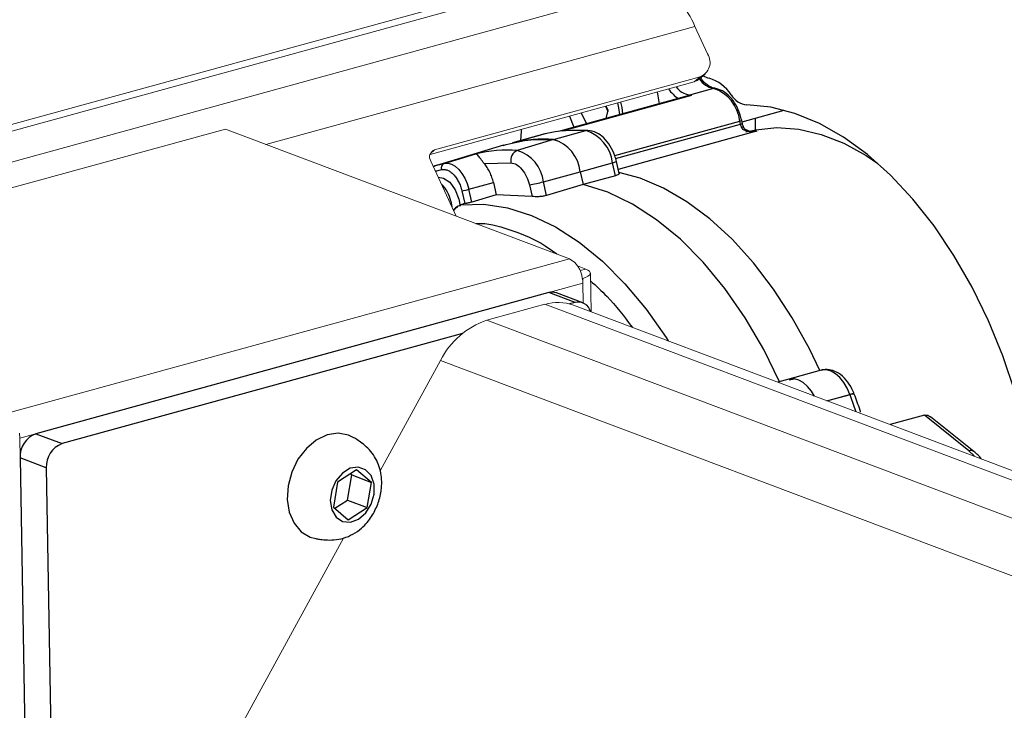
# Model space of a CAD drawing. Units: millimetres. Extents: x 5 to 292, y 5 to 205.
# Drawn here: x 235 to 239, y 97 to 99 of the extents above; entities that cross this region are included whole.
import ezdxf

# ---------------------------------------------------------------- set-up
doc = ezdxf.new("R2010")
doc.units = ezdxf.units.MM

msp = doc.modelspace()

# ---------------------------------------------------------------- linework, layer by layer
at = {"color": 7, "linetype": 'Continuous', "lineweight": 18}
for p, q in [((237.1894, 99.6082), (194.1243, 87.7585)), ((237.5956, 99.304), (237.5517, 99.3989)), ((237.5695, 99.2254), (236.6559, 98.974)), ((237.5489, 99.2078), (237.5695, 99.2254)), ((237.5661, 99.2168), (237.5867, 99.2345)), ((237.5489, 99.2078), (236.6401, 98.9577)), ((235.9358, 99.0454), (233.9977, 98.5121)), ((237.1198, 98.5991), (235.9358, 99.0454)), ((236.6428, 98.9348), (236.7301, 98.746)), ((237.1198, 98.5991), (235.1817, 98.0659)), ((237.176, 98.5636), (237.1479, 98.5742)), ((237.1943, 98.4161), (237.1921, 98.5496)), ((237.166, 98.5145), (235.228, 97.9812)), ((237.1658, 98.5314), (237.1643, 98.5319)), ((237.1658, 98.5314), (237.166, 98.5145)), ((236.8359, 98.3871), (237.0354, 98.442)), ((267.0475, 87.1656), (237.1341, 98.4388)), ((236.4686, 97.8687), (236.6761, 98.2486)), ((235.228, 97.9812), (235.2277, 97.9981)), ((235.2746, 95.2062), (235.228, 97.9812)), ((235.9459, 96.9116), (236.3422, 97.6373))]:
    msp.add_line(p, q, dxfattribs=at)
at = {"color": 8, "linetype": 'Continuous', "lineweight": 18}
for p, q in [((237.2562, 99.6038), (194.1247, 87.7358)), ((237.4187, 99.5425), (194.1265, 87.6303)), ((237.5517, 99.3989), (236.0755, 98.9927)), ((236.6559, 98.974), (236.6415, 98.9617)), ((237.1564, 98.5582), (237.176, 98.5636)), ((237.1672, 98.4467), (237.166, 98.5145)), ((267.048, 87.1313), (237.0354, 98.442)), ((267.0502, 87.0004), (236.8359, 98.3871)), ((267.0536, 86.8005), (236.6761, 98.2486))]:
    msp.add_line(p, q, dxfattribs=at)
at = {"color": 7, "linetype": 'Continuous', "lineweight": 25}
for p, q in [((237.5278, 99.1596), (237.0826, 99.0371)), ((237.6157, 99.1852), (237.5327, 99.1624)), ((237.2436, 99.1238), (237.2524, 99.106)), ((237.2534, 99.1107), (237.2466, 99.1246)), ((237.1203, 99.0899), (237.1349, 99.0514)), ((237.1605, 99.101), (237.1789, 99.0636)), ((237.2469, 99.0823), (237.2534, 99.1107)), ((237.7139, 99.0703), (237.8592, 99.1103)), ((237.7083, 99.0622), (237.7059, 99.0728)), ((237.7151, 99.0647), (237.7128, 99.0753)), ((237.7604, 99.0431), (237.7598, 99.0829)), ((237.0348, 99.0285), (236.9241, 98.998)), ((237.0366, 99.029), (236.9258, 98.9985)), ((237.0366, 99.029), (237.0348, 99.0285)), ((237.0652, 99.0096), (237.1759, 99.04)), ((236.8933, 98.9899), (236.6593, 98.9189)), ((236.9241, 98.998), (236.9258, 98.9985)), ((237.0652, 99.0096), (236.9405, 98.9718)), ((237.0652, 99.0096), (237.0858, 99.0026)), ((236.6886, 98.9267), (236.7983, 98.96)), ((236.8046, 98.9554), (236.7983, 98.96)), ((236.8268, 98.9265), (236.9186, 98.9295)), ((237.1573, 98.8985), (237.268, 98.929)), ((237.2782, 98.8847), (237.268, 98.929)), ((237.2911, 98.8929), (237.2817, 98.9338)), ((236.6574, 98.9183), (236.6517, 98.9156)), ((237.0301, 98.8638), (237.1573, 98.8985)), ((237.1573, 98.8985), (237.1675, 98.8542)), ((237.1573, 98.8985), (237.1675, 98.8542)), ((236.7736, 98.8381), (236.8583, 98.8612)), ((236.8583, 98.8612), (236.868, 98.8191)), ((236.9819, 98.8532), (236.9911, 98.8133)), ((237.0409, 98.8169), (237.0301, 98.8638)), ((237.1675, 98.8542), (237.0409, 98.8169)), ((237.2782, 98.8847), (237.1675, 98.8542)), ((236.7495, 98.8328), (236.7596, 98.7886)), ((236.7838, 98.7938), (236.7736, 98.8381)), ((236.868, 98.8191), (236.7838, 98.7938)), ((236.9911, 98.8133), (236.868, 98.8191)), ((236.7592, 98.7886), (236.7456, 98.7842)), ((236.7596, 98.7886), (236.7592, 98.7886)), ((237.049, 98.4823), (235.2833, 97.9964)), ((237.1392, 98.4483), (237.049, 98.4823)), ((237.1655, 98.4474), (237.0753, 98.4814)), ((237.1392, 98.4483), (237.1206, 98.4432)), ((236.7514, 98.3415), (235.3736, 97.9624)), ((237.9861, 98.2151), (237.8754, 98.1846)), ((237.8754, 98.1846), (237.8368, 98.174)), ((237.8759, 98.1825), (237.8931, 98.1855)), ((238.3414, 98.0606), (238.2237, 98.0282)), ((238.4947, 97.9378), (238.3414, 98.0606)), ((238.5114, 97.9355), (238.363, 98.0543)), ((235.2833, 97.9964), (235.3736, 97.9624)), ((235.3193, 97.8795), (235.2291, 97.9135)), ((235.2291, 97.9135), (235.2743, 95.2231)), ((235.3193, 97.8795), (235.3645, 95.1891)), ((236.387, 97.8726), (236.3217, 97.83)), ((236.4382, 97.829), (236.387, 97.8726)), ((236.3563, 97.7683), (236.3705, 97.8545)), ((236.3705, 97.8545), (236.3656, 97.8586)), ((236.3705, 97.8545), (236.4382, 97.829)), ((236.3217, 97.83), (236.3075, 97.7439)), ((236.424, 97.7428), (236.4382, 97.829)), ((236.3124, 97.7398), (236.3563, 97.7683)), ((236.3563, 97.7683), (236.424, 97.7428)), ((236.3075, 97.7439), (236.3586, 97.7003)), ((236.3586, 97.7003), (236.424, 97.7428))]:
    msp.add_line(p, q, dxfattribs=at)
at = {"color": 8, "linetype": 'Continuous', "lineweight": 25}
for p, q in [((237.5401, 99.161), (237.0947, 99.0384)), ((237.2756, 98.9544), (237.7059, 99.0728)), ((237.2788, 98.944), (237.7083, 99.0622)), ((237.7643, 99.0377), (237.288, 98.9066)), ((236.7118, 98.7967), (236.7154, 98.7777)), ((238.0063, 98.1101), (238.0852, 98.1319)), ((238.0856, 98.1309), (238.0079, 98.1095))]:
    msp.add_line(p, q, dxfattribs=at)
at = {"color": 7, "linetype": 'Continuous', "lineweight": 18, "flags": 128}
for points in [[(237.5661, 99.2168), (237.5591, 99.212), (237.5489, 99.2078)], [(237.1658, 98.5314), (237.1757, 98.5347), (237.1835, 98.5385), (237.1889, 98.5427), (237.1917, 98.5471), (237.1917, 98.5516), (237.1891, 98.556), (237.1838, 98.56), (237.176, 98.5636)]]:
    msp.add_lwpolyline(points, dxfattribs=at)
at = {"color": 7, "linetype": 'Continuous', "lineweight": 25, "flags": 128}
for points in [[(237.4304, 99.1328), (237.4304, 99.1328), (237.4231, 99.1732)], [(237.2932, 99.095), (237.29, 99.1182), (237.2861, 99.1355)], [(237.2957, 99.1381), (237.2999, 99.1199), (237.303, 99.0977)], [(238.7153, 97.8811), (238.6889, 98.0106), (238.6543, 98.1389), (238.6119, 98.2643), (238.5622, 98.3856), (238.5058, 98.5015), (238.4432, 98.6106), (238.3751, 98.7119), (238.3023, 98.8041), (238.2255, 98.8864), (238.1457, 98.9577), (238.0635, 99.0174), (237.9801, 99.0647), (237.8962, 99.0992), (237.8128, 99.1205), (237.7308, 99.1284)], [(236.9539, 99.0441), (236.9534, 99.0365), (236.9514, 99.0056)], [(237.1833, 99.0408), (237.1814, 99.0408), (237.1759, 99.04)], [(237.7274, 99.0354), (237.761, 99.0432), (237.8342, 99.0504), (237.9096, 99.0449), (237.9865, 99.027), (238.0639, 98.9967), (238.141, 98.9545), (238.1818, 98.9271)], [(236.6886, 98.9267), (236.7009, 98.9275), (236.7137, 98.9243), (236.7265, 98.9171), (236.7388, 98.9064), (236.7501, 98.8925), (236.7599, 98.876), (236.7678, 98.8577), (236.7736, 98.8381)], [(237.9817, 98.2138), (237.9457, 98.2888), (237.8868, 98.3955), (237.8224, 98.4947), (237.7531, 98.5853), (237.6797, 98.6661), (237.6032, 98.7364), (237.5244, 98.7952), (237.4441, 98.8419), (237.3633, 98.8759), (237.2905, 98.8956)], [(236.6684, 98.8795), (236.6869, 98.8769), (236.7085, 98.862), (236.727, 98.8365), (236.7395, 98.8043), (236.7436, 98.7805)], [(237.8432, 98.1757), (237.7886, 98.2865), (237.7247, 98.3958), (237.655, 98.4962), (237.5804, 98.5867), (237.5018, 98.666), (237.4201, 98.7332), (237.3365, 98.7874), (237.2519, 98.8279), (237.1675, 98.8542)], [(237.9631, 98.1264), (237.953, 98.1428), (237.9396, 98.1594), (237.9249, 98.1724), (237.9096, 98.1812), (237.8943, 98.1857), (237.8795, 98.1855), (237.8754, 98.1846)], [(236.3779, 97.9828), (236.3597, 97.9918), (236.3239, 97.9983), (236.2861, 97.9924), (236.2488, 97.9746), (236.2146, 97.9459), (236.1857, 97.9084)], [(236.1857, 97.9084), (236.1643, 97.8646), (236.1517, 97.8175), (236.1487, 97.7703), (236.1557, 97.7263), (236.1721, 97.6884), (236.1968, 97.6591), (236.2281, 97.6406), (236.2471, 97.6355)], [(236.3162, 97.8347), (236.3016, 97.8018), (236.2967, 97.7667), (236.302, 97.7343), (236.3169, 97.709), (236.3394, 97.6941), (236.3664, 97.6917), (236.3942, 97.7021), (236.4192, 97.7239), (236.4379, 97.7541), (236.4478, 97.7887), (236.4476, 97.823), (236.4373, 97.8524), (236.4183, 97.8728), (236.3931, 97.8816), (236.3652, 97.8776), (236.3384, 97.8612), (236.3162, 97.8347)]]:
    msp.add_lwpolyline(points, dxfattribs=at)
at = {"color": 8, "linetype": 'Continuous', "lineweight": 25, "flags": 128}
for points in [[(236.7456, 98.7842), (236.825, 98.7863), (236.9066, 98.7742), (236.9892, 98.7481), (237.072, 98.7084), (237.1538, 98.6555), (237.2338, 98.5901), (237.3109, 98.5129), (237.3841, 98.425), (237.4527, 98.3273), (237.4599, 98.316)], [(238.0852, 98.1319), (238.0756, 98.1537), (238.0638, 98.1733), (238.0503, 98.1899), (238.0356, 98.2028), (238.0204, 98.2117), (238.0051, 98.2162), (237.9903, 98.216), (237.9861, 98.2151)], [(238.1065, 98.0724), (238.1013, 98.0872), (238.0856, 98.1309)], [(238.5146, 97.9186), (238.5133, 97.92), (238.4947, 97.9378)]]:
    msp.add_lwpolyline(points, dxfattribs=at)
at = {"color": 7, "linetype": 'Continuous', "lineweight": 18}
for centre, radius, start, end in [((237.3018, 99.3008), 0.2685, 21.4292, 64.1863), ((237.5508, 99.2753), 0.0532, 290.6163, 32.6114), ((236.6652, 98.9491), 0.0266, 110.62, 212.6095), ((237.0773, 98.5226), 0.0875, 6.0929, 60.9469), ((237.0551, 98.5124), 0.1109, 1.079, 10.1498), ((237.0799, 98.2903), 0.1581, 69.9598, 106.3725), ((236.9226, 98.1257), 0.2754, 108.34, 153.4878)]:
    msp.add_arc(centre, radius, start, end, dxfattribs=at)
at = {"color": 7, "linetype": 'Continuous', "lineweight": 25}
for centre, radius, start, end in [((237.6142, 99.2793), 0.0604, 236.092, 256.7314), ((237.5619, 99.0898), 0.1362, 32.7574, 73.5943), ((237.5364, 99.1494), 0.0135, 105.9963, 131.6848), ((237.5269, 99.1088), 0.0539, 75.7864, 83.827), ((237.573, 99.0585), 0.1337, 6.1238, 71.3658), ((237.7397, 99.2018), 0.074, 211.1197, 263.0169), ((237.7663, 99.075), 0.0594, 192.469, 203.8157), ((237.145, 98.5475), 0.4935, 86.4049, 102.6834), ((237.1384, 98.9152), 0.1304, 6.0912, 73.2734), ((237.0342, 98.517), 0.4935, 86.4049, 102.6834), ((237.0276, 98.8847), 0.1304, 6.0912, 73.2734), ((236.9096, 98.4811), 0.4916, 86.3966, 103.079), ((236.9553, 98.9373), 0.0376, 113.3049, 191.9996), ((236.904, 98.8503), 0.1269, 6.0904, 73.275), ((236.797, 98.4649), 0.4744, 103.203, 107.1105), ((236.6953, 98.9114), 0.0167, 113.6295, 199.7449), ((236.9002, 99.3399), 0.4935, 279.5352, 285.2671), ((236.7085, 99.0768), 0.2474, 279.5428, 285.2598), ((237.0608, 98.4418), 0.0422, 69.9832, 106.3551), ((237.1503, 98.4065), 0.0433, 13.9197, 104.974), ((237.8212, 98.0322), 0.2822, 20.4718, 20.6824), ((238.0958, 98.1084), 0.0247, 79.8026, 114.4974), ((235.3139, 97.9172), 0.0849, 111.1135, 182.51), ((235.4041, 97.8832), 0.0849, 111.1135, 182.51)]:
    msp.add_arc(centre, radius, start, end, dxfattribs=at)
at = {"color": 8, "linetype": 'Continuous', "lineweight": 25}
for centre, radius, start, end in [((237.5455, 99.2333), 0.0721, 216.0551, 259.7394), ((237.6315, 99.2613), 0.0778, 214.1271, 258.321), ((237.561, 99.252), 0.1211, 214.3903, 236.9602), ((237.7026, 99.0925), 0.02, 279.6792, 300.7085), ((237.7049, 99.0819), 0.02, 279.687, 300.688), ((237.716, 99.0432), 0.00881, 66.8826, 117.6805), ((237.2596, 98.9747), 0.0465, 280.4802, 298.4804), ((236.661, 98.9067), 0.0122, 107.3222, 137.7753), ((236.5942, 98.7706), 0.1205, 12.5187, 45.0872), ((238.5008, 97.9207), 0.0182, 54.4561, 109.6797)]:
    msp.add_arc(centre, radius, start, end, dxfattribs=at)
at = {"color": 7, "linetype": 'Continuous', "lineweight": 25}
for points, knots in [([(237.6199, 99.1856), (237.6172, 99.186), (237.6094, 99.1874), (237.5937, 99.1966), (237.5788, 99.2102), (237.5721, 99.2219), (237.5708, 99.2241)], [0, 0, 0, 0, 0.18571, 0.535978, 0.910551, 1, 1, 1, 1]), ([(237.5401, 99.161), (237.54, 99.161), (237.5357, 99.1611), (237.5315, 99.1603), (237.5274, 99.1595)], [0, 0, 0, 0, 0.019365, 1, 1, 1, 1]), ([(237.7128, 99.0753), (237.7111, 99.0817), (237.7064, 99.1003), (237.6934, 99.1294), (237.6726, 99.1579), (237.6477, 99.1788), (237.6291, 99.1833), (237.6199, 99.1856)], [0, 0, 0, 0, 0.11582, 0.335353, 0.557326, 0.782938, 1, 1, 1, 1]), ([(237.7195, 99.0513), (237.7183, 99.0544), (237.7165, 99.0588), (237.7154, 99.0634), (237.7151, 99.0647)], [0, 0, 0, 0, 0.70688, 1, 1, 1, 1]), ([(237.2817, 98.9338), (237.28, 98.9404), (237.275, 98.9591), (237.2611, 98.9883), (237.2394, 99.0155), (237.2132, 99.0352), (237.1934, 99.0389), (237.1833, 99.0408)], [0, 0, 0, 0, 0.120858, 0.345887, 0.576828, 0.784967, 1, 1, 1, 1]), ([(237.7643, 99.0377), (237.7642, 99.0376), (237.7573, 99.0362), (237.7447, 99.0352), (237.7284, 99.0377), (237.7193, 99.0424), (237.7144, 99.0468), (237.713, 99.0492), (237.7119, 99.051)], [0, 0, 0, 0, 0.003975, 0.36441, 0.658179, 0.85194, 0.890869, 1, 1, 1, 1]), ([(237.7646, 99.0378), (237.7604, 99.0373), (237.75, 99.036), (237.7356, 99.0384), (237.7249, 99.0441), (237.7199, 99.0496), (237.719, 99.0529), (237.7186, 99.0542)], [0, 0, 0, 0, 0.239029, 0.589465, 0.793111, 0.921334, 1, 1, 1, 1]), ([(236.8913, 98.9892), (236.9194, 98.9965), (236.9757, 99.011), (237.0353, 99.0101), (237.0652, 99.0096)], [0, 0, 0, 0, 0.499999, 1, 1, 1, 1]), ([(236.8268, 98.9265), (236.8224, 98.9322), (236.8122, 98.9452), (236.8073, 98.9517), (236.8046, 98.9554)], [0, 0, 0, 0, 0.437536, 1, 1, 1, 1]), ([(236.8583, 98.8612), (236.8566, 98.8674), (236.8534, 98.8797), (236.8461, 98.8971), (236.8373, 98.9132), (236.8303, 98.922), (236.8268, 98.9265)], [0, 0, 0, 0, 0.249991, 0.499992, 0.74999, 1, 1, 1, 1]), ([(236.9186, 98.9295), (236.9249, 98.9281), (236.9379, 98.9253), (236.9572, 98.9077), (236.9733, 98.8826), (236.9791, 98.8626), (236.9819, 98.8532)], [0, 0, 0, 0, 0.2412362, 0.5000805, 0.7623599, 1, 1, 1, 1]), ([(236.6796, 98.9057), (236.6829, 98.9062), (236.6895, 98.9071), (236.7002, 98.9042), (236.7108, 98.8984), (236.721, 98.8894), (236.7304, 98.8779), (236.7384, 98.8643), (236.7452, 98.8491), (236.748, 98.8382), (236.7495, 98.8328)], [0, 0, 0, 0, 0.125111, 0.249997, 0.374997, 0.5, 0.624996, 0.750004, 0.874891, 1, 1, 1, 1]), ([(237.2909, 98.8928), (237.291, 98.8927), (237.2919, 98.8917), (237.2896, 98.8893), (237.2847, 98.8866), (237.2799, 98.8852), (237.2782, 98.8847)], [0, 0, 0, 0, 0.055363, 0.426965, 0.78998, 1, 1, 1, 1]), ([(236.7838, 98.7938), (236.7821, 98.7934), (236.7787, 98.7924), (236.7734, 98.7911), (236.769, 98.7902), (236.7655, 98.7895), (236.7622, 98.7889), (236.7605, 98.7887), (236.7596, 98.7886)], [0, 0, 0, 0, 0.207762, 0.442058, 0.574452, 0.706796, 0.85334, 1, 1, 1, 1]), ([(237.0409, 98.8169), (237.0371, 98.8159), (237.0312, 98.8144), (237.0219, 98.8132), (237.0125, 98.8123), (237.001, 98.812), (236.9944, 98.8129), (236.9911, 98.8133)], [0, 0, 0, 0, 0.239986, 0.370007, 0.500562, 0.750301, 1, 1, 1, 1]), ([(236.7348, 98.7784), (236.7324, 98.7772), (236.7277, 98.7748), (236.7232, 98.7698), (236.7212, 98.7666), (236.7208, 98.7661)], [0, 0, 0, 0, 0.448803, 0.908442, 1, 1, 1, 1]), ([(238.1003, 98.1324), (238.0978, 98.1387), (238.0905, 98.1567), (238.0731, 98.1831), (238.0482, 98.2056), (238.0208, 98.2168), (237.9992, 98.2191), (237.9884, 98.215), (237.9858, 98.214)], [0, 0, 0, 0, 0.118279, 0.340308, 0.57084, 0.762171, 0.943565, 1, 1, 1, 1]), ([(238.0993, 98.1334), (238.0994, 98.1336), (238.0997, 98.1346), (238.0951, 98.1343), (238.0885, 98.1327), (238.0852, 98.1319)], [0, 0, 0, 0, 0.155958, 0.577932, 1, 1, 1, 1]), ([(238.1222, 98.0703), (238.1215, 98.0725), (238.115, 98.0937), (238.1072, 98.1143), (238.1002, 98.1327)], [0, 0, 0, 0, 0.10486, 1, 1, 1, 1]), ([(238.3414, 98.0606), (238.344, 98.0609), (238.3493, 98.0616), (238.3569, 98.0589), (238.361, 98.0554), (238.3627, 98.0539)], [0, 0, 0, 0, 0.364435, 0.72726, 1, 1, 1, 1]), ([(236.4602, 97.7535), (236.4649, 97.7685), (236.4714, 97.7894), (236.4742, 97.8208), (236.4736, 97.8468), (236.4681, 97.8761), (236.4574, 97.9043), (236.4418, 97.9299), (236.4222, 97.9513), (236.4019, 97.9675), (236.3866, 97.9774), (236.3801, 97.9815), (236.3779, 97.9828)], [0, 0, 0, 0, 0.168636, 0.235616, 0.344723, 0.455117, 0.570003, 0.683598, 0.790054, 0.884689, 0.960809, 1, 1, 1, 1]), ([(238.5373, 97.91), (238.5373, 97.9101), (238.5313, 97.9197), (238.5213, 97.9276), (238.5114, 97.9355)], [0, 0, 0, 0, 0.006564, 1, 1, 1, 1]), ([(236.247, 97.6356), (236.2509, 97.6349), (236.2601, 97.6334), (236.2819, 97.6305), (236.311, 97.6303), (236.3436, 97.6364), (236.3756, 97.65), (236.4026, 97.669), (236.4236, 97.6904), (236.4439, 97.717), (236.4538, 97.7392), (236.4602, 97.7535)], [0, 0, 0, 0, 0.0572053, 0.1360148, 0.2434306, 0.3676459, 0.4992112, 0.6347253, 0.7376731, 0.8315178, 1, 1, 1, 1])]:
    msp.add_open_spline(points, degree=3, knots=knots, dxfattribs=at)
at = {"color": 8, "linetype": 'Continuous', "lineweight": 25}
for points, knots in [([(236.6587, 98.9003), (236.6605, 98.9008), (236.6674, 98.9028), (236.6744, 98.9045), (236.6796, 98.9057)], [0, 0, 0, 0, 0.258718, 1, 1, 1, 1]), ([(236.7218, 98.764), (236.7226, 98.7654), (236.7252, 98.7698), (236.7306, 98.7755), (236.7377, 98.7811), (236.7428, 98.7832), (236.7456, 98.7842)], [0, 0, 0, 0, 0.139121, 0.431774, 0.69978, 1, 1, 1, 1]), ([(236.7976, 98.7206), (236.8036, 98.7207), (236.845, 98.7217), (236.9255, 98.6968), (237.0136, 98.6614), (237.0633, 98.6252), (237.0768, 98.6153)], [0, 0, 0, 0, 0.066305, 0.459592, 0.85288, 1, 1, 1, 1]), ([(237.1925, 98.5228), (237.2117, 98.5057), (237.2624, 98.4602), (237.3081, 98.4), (237.3365, 98.3625)], [0, 0, 0, 0, 0.3774382, 1, 1, 1, 1])]:
    msp.add_open_spline(points, degree=3, knots=knots, dxfattribs=at)

doc.saveas('drawing.dxf')
